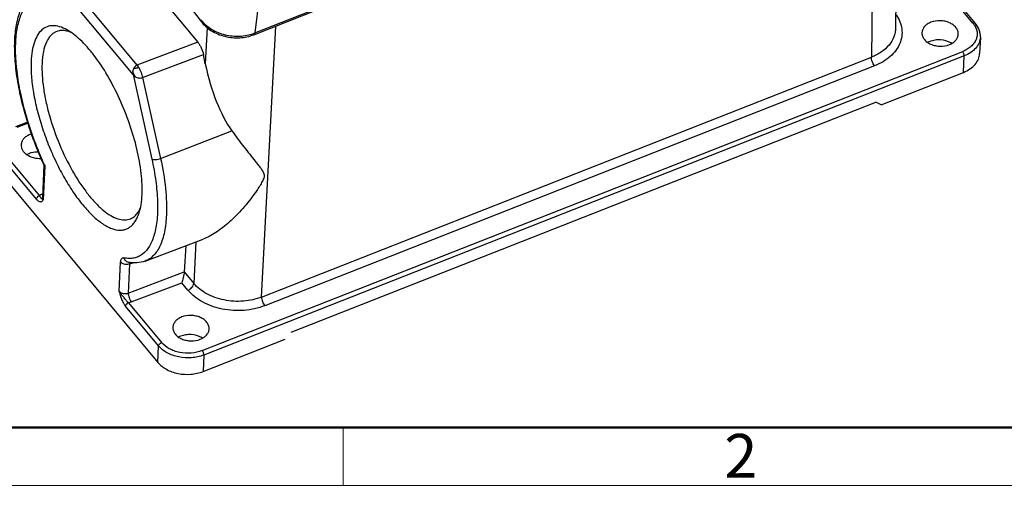
# Model space of a CAD drawing. Units: millimetres. Extents: x 1476 to 2219, y 588 to 1113.
# Drawn here: x 1551 to 1700, y 588 to 659 of the extents above; entities that cross this region are included whole.
import ezdxf

# ---------------------------------------------------------------- set-up
doc = ezdxf.new("R2010")
doc.units = ezdxf.units.MM
doc.header["$LTSCALE"] = 65.395
doc.layers.add('24B-TPR_32_SOLIDLINE', color=7, linetype='CONTINUOUS')
doc.layers.add('H24B-SFH-1L_SC-MCV_SOLIDLINE', color=7, linetype='CONTINUOUS')
doc.layers.add('Dim', color=3, linetype='CONTINUOUS', lineweight=15)
doc.layers.add('图框', color=7, linetype='CONTINUOUS', lineweight=20)
doc.styles.add('Romans字体', font='romans.shx', dxfattribs={"width": 0.75})

# ---------------------------------------------------------------- blocks, each defined once
blk = doc.blocks.new('A4图框-NEW')
at = {"layer": '图框', "lineweight": 50}
blk.add_line((836.855, 484.035), (1126.929, 484.035), dxfattribs=at)
at = {"layer": '图框', "color": 6}
blk.add_line((882.948, 484.035), (882.948, 480.535), dxfattribs=at)
at = {"layer": '图框', "color": 1, "lineweight": 18}
blk.add_line((833.413, 480.535), (1130.412, 480.535), dxfattribs=at)
at = {"layer": '图框', "color": 6, "insert": (906.025, 483.648), "char_height": 2.652, "width": 2.55791, "attachment_point": 1, "style": 'Romans字体'}
blk.add_mtext('2', dxfattribs=at)

msp = doc.modelspace()

# ---------------------------------------------------------------- linework, layer by layer
at = {"layer": '24B-TPR_32_SOLIDLINE', "color": 7, "linetype": 'Continuous'}
for p, q in [((1587.6, 663.3), (1586.85, 656.86)), ((1586.85, 656.86), (1596.22, 660.55)), ((1577.43, 660.33), (1578.72, 658.61)), ((1586.71, 656.6), (1596.36, 660.4))]:
    msp.add_line(p, q, dxfattribs=at)
for centre, radius, start, end in [((1582.54, 661.79), 4.86, 216.8947, 219.5444), ((1584.52, 662.77), 6.35, 289.6703, 291.4754)]:
    msp.add_arc(centre, radius, start, end, dxfattribs=at)
for points, knots in [([(1578.72, 658.61), (1578.69, 658.65), (1578.65, 658.73), (1578.65, 658.83), (1578.66, 658.88)], [0, 0, 0, 0, 0.472158, 1, 1, 1, 1]), ([(1578.72, 658.61), (1578.92, 658.34), (1579.4, 657.82), (1580.26, 657.18), (1581.24, 656.68), (1582.66, 656.21), (1584.54, 656.03), (1586.03, 656.34), (1586.71, 656.6)], [0, 0, 0, 0, 0.117236, 0.238614, 0.363741, 0.491685, 0.749403, 1, 1, 1, 1]), ([(1578.8, 658.7), (1579.22, 658.18), (1580.04, 657.52), (1581.29, 656.91), (1582.34, 656.58), (1583.43, 656.39), (1584.55, 656.36), (1585.63, 656.48), (1586.33, 656.67), (1586.66, 656.79)], [0, 0, 0, 0, 0.233811, 0.358972, 0.487624, 0.617973, 0.748056, 0.875965, 1, 1, 1, 1]), ([(1586.85, 656.86), (1586.85, 656.83), (1586.83, 656.77), (1586.81, 656.69), (1586.76, 656.64), (1586.73, 656.61), (1586.71, 656.6)], [0, 0, 0, 0, 0.312033, 0.577248, 0.801118, 1, 1, 1, 1])]:
    msp.add_open_spline(points, degree=3, knots=knots, dxfattribs=at)
at = {"layer": 'H24B-SFH-1L_SC-MCV_SOLIDLINE', "color": 7, "linetype": 'Continuous'}
for p, q in [((1680.63, 690.41), (1680.2, 653.2)), ((1556.96, 666.47), (1568.99, 651.99)), ((1683.98, 667.21), (1683.86, 657.59)), ((1568.42, 650.56), (1555.75, 665.79)), ((1570.15, 665.16), (1578.2, 655.47)), ((1695.58, 658.34), (1690.58, 664.36)), ((1695.95, 658.31), (1690.95, 664.33)), ((1579.64, 657.68), (1579.35, 652.19)), ((1587.87, 616.87), (1590.03, 657.91)), ((1683.86, 657.59), (1683.86, 657.58)), ((1696.7, 656.24), (1696.58, 653.74)), ((1578.2, 655.47), (1568.99, 651.99)), ((1569.86, 650.11), (1579.06, 653.59)), ((1578.87, 608.75), (1694.02, 654.06)), ((1579.35, 652.19), (1579.06, 653.59)), ((1694.25, 653.39), (1579.11, 608.08)), ((1587.87, 616.87), (1680.2, 653.2)), ((1694.14, 650.9), (1694.25, 653.39)), ((1680.68, 651.89), (1588.35, 615.56)), ((1568.42, 650.56), (1571.25, 637.76)), ((1569.86, 650.11), (1572.57, 637.87)), ((1681.68, 646), (1694.14, 650.9)), ((1592.35, 611.54), (1680.85, 646.37)), ((1681.68, 646), (1680.85, 646.37)), ((1552.46, 643.37), (1550.59, 642.64)), ((1552.52, 643.21), (1550.79, 642.53)), ((1572.57, 637.87), (1583.37, 642.05)), ((1549.22, 638.24), (1554.23, 632.22)), ((1553.78, 631.7), (1548.78, 637.72)), ((1554.9, 636.9), (1554.68, 631.96)), ((1555.05, 636.76), (1554.82, 631.58)), ((1554.9, 636.9), (1554.89, 636.93)), ((1554.92, 636.87), (1554.9, 636.9)), ((1554.99, 636.9), (1554.96, 636.95)), ((1548.67, 635.22), (1572.15, 606.97)), ((1554.7, 632.46), (1554.6, 632.42)), ((1570.24, 622.32), (1579.03, 625.63)), ((1576.42, 624.64), (1576.16, 620.68)), ((1577.93, 625.21), (1577.6, 618.94)), ((1566.32, 617.74), (1566.52, 622.16)), ((1567.66, 622.16), (1567.66, 622.16)), ((1567.88, 621.88), (1567.68, 617.46)), ((1567.88, 621.88), (1568.4, 622.07)), ((1567.68, 617.46), (1576.16, 620.68)), ((1576.16, 620.68), (1577.6, 618.94)), ((1568.14, 616.13), (1575.77, 619.03)), ((1576.71, 617.9), (1575.77, 619.03)), ((1567.7, 616.01), (1572.71, 609.99)), ((1572.26, 609.47), (1567.26, 615.48)), ((1579, 605.59), (1591.46, 610.49)), ((1572.15, 606.97), (1572.26, 609.47)), ((1579.11, 608.08), (1579, 605.59))]:
    msp.add_line(p, q, dxfattribs=at)
for centre, radius, start, end in [((1693.17, 656.33), 3.14, 35.5836, 39.7528), ((1557.58, 653.59), 3.66, 75.4752, 77.7354), ((1690.75, 652.94), 2.85, 57.6198, 60.4011), ((1690.82, 653.05), 2.72, 55.7017, 57.6109), ((1553.98, 638.47), 3.24, 106.5998, 111.4172), ((1603.32, 658.92), 53.11, 204.5009, 204.6688), ((1577.33, 608.31), 2.85, 57.6198, 60.4011), ((1577.4, 608.42), 2.72, 55.7017, 57.6109)]:
    msp.add_arc(centre, radius, start, end, dxfattribs=at)
msp.add_ellipse((1585.8, 654.9), major_axis=(-2.56, 15.98), ratio=0.422525, start_param=-4.609648, end_param=-3.848121, dxfattribs=at)
for points, knots in [([(1554.89, 636.93), (1554.38, 638.06), (1553.43, 640.35), (1552.25, 643.84), (1551.35, 647.29), (1550.74, 650.61), (1550.45, 653.7), (1550.49, 656.49), (1550.86, 658.93), (1551.39, 660.39), (1551.73, 661.01)], [0, 0, 0, 0, 0.149738, 0.298527, 0.4427, 0.578837, 0.704022, 0.816171, 0.914412, 1, 1, 1, 1]), ([(1554.96, 636.95), (1554.43, 638.12), (1553.46, 640.48), (1552.27, 644.06), (1551.37, 647.59), (1550.8, 650.95), (1550.57, 654.03), (1550.67, 656.37), (1550.96, 658.02), (1551.32, 659.36), (1551.75, 660.27), (1552.11, 660.78)], [0, 0, 0, 0, 0.155179, 0.309148, 0.457575, 0.596382, 0.722017, 0.831756, 0.880189, 0.924272, 1, 1, 1, 1]), ([(1683.93, 659.61), (1684.16, 659.28), (1684.54, 658.59), (1684.85, 657.47), (1684.84, 656.32), (1684.53, 655.21), (1683.92, 654.18), (1683.06, 653.25), (1681.96, 652.47), (1681.12, 652.06), (1680.68, 651.89)], [0, 0, 0, 0, 0.122614, 0.23907, 0.352904, 0.46817, 0.588595, 0.716783, 0.853999, 1, 1, 1, 1]), ([(1558.37, 657.35), (1558.03, 657.54), (1557.35, 657.84), (1556.31, 658.02), (1555.36, 657.86), (1554.54, 657.35), (1553.89, 656.53), (1553.41, 655.44), (1553.09, 654.09), (1553, 653.11), (1552.98, 652.59)], [0, 0, 0, 0, 0.129264, 0.240313, 0.340388, 0.440118, 0.55026, 0.678272, 0.827935, 1, 1, 1, 1]), ([(1683.86, 657.58), (1683.86, 657.36), (1683.81, 656.91), (1683.55, 656.01), (1682.89, 654.95), (1681.7, 653.91), (1680.73, 653.41), (1680.2, 653.2)], [0, 0, 0, 0, 0.111452, 0.224393, 0.460452, 0.718227, 1, 1, 1, 1]), ([(1689.2, 658.48), (1689.01, 658.41), (1688.66, 658.23), (1688.23, 657.85), (1687.94, 657.41), (1687.86, 657.08), (1687.85, 656.92)], [0, 0, 0, 0, 0.281554, 0.539957, 0.776566, 1, 1, 1, 1]), ([(1693.35, 656.67), (1693.36, 656.84), (1693.3, 657.2), (1693.02, 657.7), (1692.57, 658.12), (1692, 658.45), (1691.32, 658.66), (1690.37, 658.77), (1689.64, 658.65), (1689.2, 658.48)], [0, 0, 0, 0, 0.099594, 0.205802, 0.322522, 0.450167, 0.586364, 0.726906, 1, 1, 1, 1]), ([(1695.72, 658.16), (1695.85, 657.99), (1696.05, 657.62), (1696.22, 657.03), (1696.22, 656.42), (1696.06, 655.83), (1695.74, 655.28), (1695.28, 654.78), (1694.7, 654.37), (1694.25, 654.15), (1694.02, 654.06)], [0, 0, 0, 0, 0.122858, 0.239465, 0.353297, 0.4685, 0.588819, 0.716886, 0.854071, 1, 1, 1, 1]), ([(1695.58, 658.34), (1695.62, 658.36), (1695.69, 658.38), (1695.8, 658.39), (1695.89, 658.36), (1695.93, 658.33), (1695.95, 658.31)], [0, 0, 0, 0, 0.298354, 0.563016, 0.792786, 1, 1, 1, 1]), ([(1696.7, 656.24), (1696.7, 656.42), (1696.68, 656.79), (1696.49, 657.52), (1696.19, 658.01), (1695.95, 658.31)], [0, 0, 0, 0, 0.243529, 0.489858, 1, 1, 1, 1]), ([(1556.85, 657.08), (1556.68, 657.02), (1556.36, 656.85), (1555.94, 656.49), (1555.57, 656.02), (1555.14, 655.21), (1554.77, 653.94), (1554.65, 652.85), (1554.63, 652.25)], [0, 0, 0, 0, 0.093705, 0.191402, 0.29666, 0.412128, 0.679591, 1, 1, 1, 1]), ([(1558.35, 657.16), (1558.09, 657.22), (1557.58, 657.27), (1557.07, 657.17), (1556.85, 657.08)], [0, 0, 0, 0, 0.520194, 1, 1, 1, 1]), ([(1569.77, 632.38), (1569.8, 632.9), (1569.79, 633.97), (1569.61, 636.27), (1569.04, 639.36), (1567.93, 643.14), (1566.44, 646.88), (1564.65, 650.36), (1562.94, 652.96), (1561.5, 654.72), (1560.46, 655.8), (1559.43, 656.69), (1558.72, 657.16), (1558.37, 657.35)], [0, 0, 0, 0, 0.054292, 0.113505, 0.243891, 0.385009, 0.529533, 0.669828, 0.79865, 0.856826, 0.910006, 0.957782, 1, 1, 1, 1]), ([(1559, 656.96), (1558.96, 656.98), (1558.79, 657.04), (1558.62, 657.09), (1558.49, 657.13)], [0, 0, 0, 0, 0.25773, 1, 1, 1, 1]), ([(1687.85, 656.92), (1687.85, 656.74), (1687.9, 656.38), (1688.18, 655.89), (1688.63, 655.46), (1689.21, 655.14), (1689.88, 654.92), (1690.83, 654.81), (1691.56, 654.93), (1692.01, 655.1)], [0, 0, 0, 0, 0.099594, 0.205802, 0.322522, 0.450167, 0.586364, 0.726906, 1, 1, 1, 1]), ([(1692.01, 655.1), (1692.2, 655.18), (1692.55, 655.36), (1692.98, 655.73), (1693.26, 656.17), (1693.34, 656.5), (1693.35, 656.67)], [0, 0, 0, 0, 0.281554, 0.539957, 0.776566, 1, 1, 1, 1]), ([(1696.7, 656.24), (1696.68, 655.95), (1696.54, 655.34), (1696.02, 654.53), (1695.24, 653.86), (1694.6, 653.53), (1694.25, 653.39)], [0, 0, 0, 0, 0.223446, 0.46011, 0.718366, 1, 1, 1, 1]), ([(1578.2, 655.47), (1578.3, 655.35), (1578.49, 655.08), (1578.81, 654.46), (1578.99, 653.94), (1579.06, 653.59)], [0, 0, 0, 0, 0.227864, 0.481156, 1, 1, 1, 1]), ([(1688.71, 655.45), (1688.73, 655.47), (1688.85, 655.54), (1688.97, 655.59), (1689.07, 655.63)], [0, 0, 0, 0, 0.245877, 1, 1, 1, 1]), ([(1689.07, 655.63), (1689.31, 655.72), (1689.84, 655.86), (1690.9, 655.9), (1691.7, 655.68), (1692.16, 655.42)], [0, 0, 0, 0, 0.246844, 0.503858, 1, 1, 1, 1]), ([(1680.68, 651.89), (1680.6, 651.98), (1680.47, 652.18), (1680.32, 652.52), (1680.22, 652.86), (1680.19, 653.1), (1680.2, 653.2)], [0, 0, 0, 0, 0.241614, 0.51107, 0.774738, 1, 1, 1, 1]), ([(1694.25, 653.39), (1694.26, 653.45), (1694.24, 653.56), (1694.19, 653.74), (1694.12, 653.91), (1694.05, 654.01), (1694.01, 654.06)], [0, 0, 0, 0, 0.223625, 0.487181, 0.757545, 1, 1, 1, 1]), ([(1694.14, 650.9), (1694.49, 651.03), (1695.12, 651.36), (1695.91, 652.04), (1696.43, 652.85), (1696.57, 653.45), (1696.58, 653.74)], [0, 0, 0, 0, 0.281643, 0.539899, 0.776555, 1, 1, 1, 1]), ([(1552.98, 652.59), (1552.94, 651.84), (1552.98, 650.25), (1553.3, 647.76), (1553.87, 645.11), (1554.67, 642.38), (1555.68, 639.65), (1556.86, 637), (1558.19, 634.53), (1559.61, 632.31), (1561.09, 630.4), (1562.37, 629.08), (1563.39, 628.25), (1564.11, 627.76), (1564.82, 627.38), (1565.67, 627.06), (1566.54, 626.95), (1567.32, 627.13), (1567.84, 627.38), (1568.3, 627.76), (1568.71, 628.26), (1569.05, 628.87), (1569.23, 629.32), (1569.31, 629.56)], [0, 0, 0, 0, 0.064934, 0.13765, 0.216454, 0.29934, 0.384088, 0.468395, 0.549976, 0.626675, 0.696589, 0.758211, 0.785621, 0.810694, 0.83347, 0.854099, 0.889999, 0.906467, 0.922811, 0.939771, 0.957991, 0.977958, 1, 1, 1, 1]), ([(1554.63, 652.25), (1554.6, 651.67), (1554.62, 650.43), (1554.82, 648.51), (1555.19, 646.46), (1555.92, 643.58), (1557.17, 640), (1558.82, 636.61), (1560.32, 634.14), (1561.48, 632.52), (1562.65, 631.15), (1563.82, 630.03), (1564.96, 629.21), (1566.05, 628.69), (1566.94, 628.52), (1567.58, 628.58), (1567.87, 628.66), (1568.01, 628.72)], [0, 0, 0, 0, 0.060102, 0.126579, 0.198317, 0.274053, 0.431583, 0.586978, 0.660117, 0.728357, 0.790551, 0.84583, 0.893731, 0.934401, 0.968949, 0.984712, 1, 1, 1, 1]), ([(1568.99, 651.99), (1568.89, 651.95), (1568.7, 651.81), (1568.57, 651.63), (1568.51, 651.52)], [0, 0, 0, 0, 0.489545, 1, 1, 1, 1]), ([(1569.26, 651.61), (1569.14, 651.56), (1568.94, 651.51), (1568.69, 651.49), (1568.57, 651.51), (1568.51, 651.52)], [0, 0, 0, 0, 0.517727, 0.772176, 1, 1, 1, 1]), ([(1568.99, 651.99), (1569.02, 651.96), (1569.11, 651.84), (1569.2, 651.71), (1569.26, 651.61)], [0, 0, 0, 0, 0.236292, 1, 1, 1, 1]), ([(1569.26, 651.61), (1569.4, 651.38), (1569.64, 650.89), (1569.8, 650.37), (1569.86, 650.11)], [0, 0, 0, 0, 0.497595, 1, 1, 1, 1]), ([(1568.38, 651.05), (1568.37, 651.01), (1568.37, 650.91), (1568.38, 650.74), (1568.4, 650.62), (1568.42, 650.56)], [0, 0, 0, 0, 0.254162, 0.632508, 1, 1, 1, 1]), ([(1568.75, 650.26), (1568.71, 650.32), (1568.55, 650.57), (1568.43, 650.84), (1568.38, 651.05)], [0, 0, 0, 0, 0.253978, 1, 1, 1, 1]), ([(1568.75, 650.26), (1568.68, 650.3), (1568.56, 650.39), (1568.46, 650.5), (1568.42, 650.56)], [0, 0, 0, 0, 0.518467, 1, 1, 1, 1]), ([(1568.75, 650.26), (1568.83, 650.2), (1569, 650.12), (1569.37, 650.02), (1569.68, 650.04), (1569.86, 650.11)], [0, 0, 0, 0, 0.245447, 0.50068, 1, 1, 1, 1]), ([(1552.8, 641.48), (1552.61, 641.41), (1552.26, 641.23), (1551.83, 640.86), (1551.54, 640.41), (1551.47, 640.08), (1551.46, 639.92)], [0, 0, 0, 0, 0.281554, 0.539957, 0.776566, 1, 1, 1, 1]), ([(1583.37, 642.05), (1583.67, 641.62), (1584.27, 640.8), (1585.18, 639.62), (1586.06, 638.5), (1586.77, 637.62), (1587.31, 636.94), (1587.69, 636.44), (1588.04, 635.95), (1588.27, 635.48), (1588.25, 635.04), (1588.13, 634.7), (1587.97, 634.36), (1587.78, 634.02), (1587.58, 633.68), (1587.3, 633.23), (1586.78, 632.48), (1586.01, 631.44), (1585.04, 630.28), (1584.04, 629.21), (1583.02, 628.24), (1582, 627.38), (1580.98, 626.64), (1580, 626.05), (1579.34, 625.74), (1579.02, 625.62)], [0, 0, 0, 0, 0.070809, 0.138463, 0.202814, 0.263721, 0.29284, 0.321051, 0.348377, 0.375358, 0.390173, 0.406616, 0.424002, 0.441772, 0.459683, 0.477625, 0.51341, 0.584024, 0.652855, 0.71947, 0.783428, 0.844203, 0.901143, 0.953418, 1, 1, 1, 1]), ([(1551.46, 639.92), (1551.45, 639.78), (1551.48, 639.5), (1551.66, 639.09), (1551.95, 638.72), (1552.48, 638.29), (1553.34, 637.93), (1554.11, 637.85), (1554.49, 637.87)], [0, 0, 0, 0, 0.10161, 0.207693, 0.321464, 0.444331, 0.7136, 1, 1, 1, 1]), ([(1552.31, 638.46), (1552.34, 638.48), (1552.46, 638.54), (1552.58, 638.6), (1552.67, 638.63)], [0, 0, 0, 0, 0.245877, 1, 1, 1, 1]), ([(1552.67, 638.63), (1552.78, 638.68), (1553.24, 638.83), (1553.73, 638.88), (1554.09, 638.87)], [0, 0, 0, 0, 0.24167, 1, 1, 1, 1]), ([(1554.93, 636.85), (1554.93, 636.84), (1554.97, 636.8), (1555.01, 636.77), (1555.05, 636.76)], [0, 0, 0, 0, 0.217053, 1, 1, 1, 1]), ([(1571.25, 637.76), (1571.49, 636.66), (1571.88, 634.53), (1572.16, 631.48), (1572.12, 629.13), (1571.89, 627.46), (1571.65, 626.38), (1571.32, 625.42), (1570.81, 624.36), (1570.11, 623.5), (1569.24, 622.97), (1568.54, 622.75), (1567.78, 622.69), (1567.26, 622.75), (1567, 622.8)], [0, 0, 0, 0, 0.18778, 0.359068, 0.510192, 0.577479, 0.639068, 0.695054, 0.745783, 0.834036, 0.87441, 0.91437, 0.955721, 1, 1, 1, 1]), ([(1571.25, 637.76), (1571.28, 637.74), (1571.36, 637.72), (1571.56, 637.68), (1571.84, 637.69), (1572.2, 637.75), (1572.45, 637.82), (1572.57, 637.87)], [0, 0, 0, 0, 0.084072, 0.186261, 0.434972, 0.718428, 1, 1, 1, 1]), ([(1572.57, 637.87), (1572.9, 636.37), (1573.28, 634.16), (1573.49, 631.29), (1573.49, 629.94), (1573.46, 629.3)], [0, 0, 0, 0, 0.533455, 0.77629, 1, 1, 1, 1]), ([(1553.78, 631.7), (1553.78, 631.75), (1553.82, 631.86), (1553.95, 632.06), (1554.11, 632.18), (1554.23, 632.22)], [0, 0, 0, 0, 0.215182, 0.468016, 1, 1, 1, 1]), ([(1554.6, 632.42), (1554.57, 632.41), (1554.44, 632.35), (1554.31, 632.28), (1554.23, 632.22)], [0, 0, 0, 0, 0.257174, 1, 1, 1, 1]), ([(1554.49, 631.87), (1554.45, 631.92), (1554.39, 631.99), (1554.31, 632.11), (1554.26, 632.18), (1554.23, 632.22)], [0, 0, 0, 0, 0.386406, 0.660887, 1, 1, 1, 1]), ([(1554.6, 632.42), (1554.61, 632.41), (1554.64, 632.38), (1554.67, 632.35), (1554.7, 632.32)], [0, 0, 0, 0, 0.262126, 1, 1, 1, 1]), ([(1569.31, 629.56), (1569.45, 629.98), (1569.66, 630.92), (1569.75, 631.87), (1569.77, 632.38)], [0, 0, 0, 0, 0.466394, 1, 1, 1, 1]), ([(1553.78, 631.7), (1553.83, 631.64), (1553.93, 631.53), (1554.13, 631.38), (1554.34, 631.29), (1554.52, 631.33), (1554.67, 631.41), (1554.77, 631.51), (1554.82, 631.58)], [0, 0, 0, 0, 0.189325, 0.349157, 0.590793, 0.690502, 0.789437, 1, 1, 1, 1]), ([(1554.82, 631.58), (1554.77, 631.6), (1554.69, 631.64), (1554.6, 631.72), (1554.54, 631.8), (1554.51, 631.85), (1554.49, 631.87)], [0, 0, 0, 0, 0.343046, 0.591722, 0.79006, 1, 1, 1, 1]), ([(1554.68, 631.96), (1554.68, 631.9), (1554.7, 631.75), (1554.77, 631.63), (1554.82, 631.58)], [0, 0, 0, 0, 0.482661, 1, 1, 1, 1]), ([(1568.01, 628.72), (1568.23, 628.81), (1568.66, 629.07), (1568.99, 629.45), (1569.14, 629.66)], [0, 0, 0, 0, 0.480583, 1, 1, 1, 1]), ([(1569.14, 629.66), (1569.18, 629.71), (1569.32, 629.92), (1569.44, 630.15), (1569.52, 630.33)], [0, 0, 0, 0, 0.23941, 1, 1, 1, 1]), ([(1573.46, 629.3), (1573.42, 628.44), (1573.29, 627.19), (1572.9, 625.65), (1572.53, 624.68), (1572.08, 623.85), (1571.55, 623.17), (1570.94, 622.65), (1570.47, 622.41), (1570.24, 622.32)], [0, 0, 0, 0, 0.320468, 0.460824, 0.588183, 0.703557, 0.808701, 0.906313, 1, 1, 1, 1]), ([(1566.52, 622.16), (1566.52, 622.26), (1566.55, 622.44), (1566.63, 622.65), (1566.73, 622.75), (1566.84, 622.81), (1566.94, 622.82), (1567, 622.8)], [0, 0, 0, 0, 0.330046, 0.586694, 0.693662, 0.793475, 1, 1, 1, 1]), ([(1567.73, 621.83), (1567.51, 621.78), (1567.06, 621.78), (1566.65, 622), (1566.52, 622.16)], [0, 0, 0, 0, 0.525851, 1, 1, 1, 1]), ([(1567, 622.8), (1567.05, 622.65), (1567.18, 622.43), (1567.43, 622.23), (1567.58, 622.18), (1567.66, 622.16)], [0, 0, 0, 0, 0.509945, 0.756812, 1, 1, 1, 1]), ([(1570.24, 622.32), (1569.84, 622.17), (1568.97, 621.99), (1568.09, 622.07), (1567.66, 622.16)], [0, 0, 0, 0, 0.491588, 1, 1, 1, 1]), ([(1567.88, 621.88), (1567.88, 621.93), (1567.89, 622.02), (1567.92, 622.11), (1567.95, 622.14)], [0, 0, 0, 0, 0.562971, 1, 1, 1, 1]), ([(1576.16, 620.68), (1576.16, 620.62), (1576.14, 620.48), (1576.1, 620.19), (1576.02, 619.82), (1575.9, 619.41), (1575.82, 619.15), (1575.77, 619.03)], [0, 0, 0, 0, 0.114494, 0.247185, 0.523286, 0.779454, 1, 1, 1, 1]), ([(1576.71, 617.9), (1576.83, 617.95), (1577.05, 618.08), (1577.33, 618.33), (1577.53, 618.62), (1577.59, 618.84), (1577.6, 618.94)], [0, 0, 0, 0, 0.262399, 0.532181, 0.784409, 1, 1, 1, 1]), ([(1587.87, 616.87), (1587, 616.53), (1585.57, 616.22), (1583.65, 616.2), (1582.2, 616.39), (1580.82, 616.77), (1579.19, 617.49), (1578.13, 618.3), (1577.6, 618.94)], [0, 0, 0, 0, 0.255147, 0.387615, 0.519805, 0.649183, 0.773498, 1, 1, 1, 1]), ([(1566.32, 617.74), (1566.36, 617.54), (1566.47, 617.14), (1566.66, 616.54), (1566.92, 615.98), (1567.14, 615.63), (1567.26, 615.48)], [0, 0, 0, 0, 0.24998, 0.508961, 0.766882, 1, 1, 1, 1]), ([(1567.7, 616.01), (1567.65, 616.07), (1567.52, 616.2), (1567.35, 616.4), (1567.17, 616.62), (1566.99, 616.83), (1566.8, 617.05), (1566.56, 617.34), (1566.4, 617.57), (1566.32, 617.74)], [0, 0, 0, 0, 0.113281, 0.23722, 0.364158, 0.491595, 0.619048, 0.746514, 1, 1, 1, 1]), ([(1566.32, 617.74), (1566.47, 617.57), (1566.82, 617.4), (1567.31, 617.37), (1567.56, 617.42), (1567.68, 617.46)], [0, 0, 0, 0, 0.476165, 0.74231, 1, 1, 1, 1]), ([(1567.68, 617.46), (1567.67, 617.36), (1567.7, 617.12), (1567.79, 616.77), (1567.94, 616.43), (1568.07, 616.22), (1568.14, 616.13)], [0, 0, 0, 0, 0.223924, 0.487805, 0.758158, 1, 1, 1, 1]), ([(1588.35, 615.56), (1587.36, 615.17), (1585.74, 614.82), (1583.56, 614.8), (1581.92, 615.01), (1580.36, 615.44), (1578.52, 616.26), (1577.32, 617.18), (1576.71, 617.9)], [0, 0, 0, 0, 0.255146, 0.387655, 0.519891, 0.649304, 0.773626, 1, 1, 1, 1]), ([(1567.7, 616.01), (1567.59, 615.96), (1567.43, 615.85), (1567.29, 615.65), (1567.26, 615.54), (1567.26, 615.48)], [0, 0, 0, 0, 0.531691, 0.78469, 1, 1, 1, 1]), ([(1567.7, 616.01), (1567.74, 616.02), (1567.89, 616.05), (1568.04, 616.09), (1568.14, 616.13)], [0, 0, 0, 0, 0.254715, 1, 1, 1, 1]), ([(1587.87, 616.87), (1587.87, 616.77), (1587.9, 616.53), (1588, 616.19), (1588.15, 615.85), (1588.28, 615.65), (1588.35, 615.56)], [0, 0, 0, 0, 0.225142, 0.488652, 0.758261, 1, 1, 1, 1]), ([(1575.77, 613.85), (1575.58, 613.77), (1575.23, 613.59), (1574.8, 613.22), (1574.52, 612.78), (1574.44, 612.44), (1574.43, 612.28)], [0, 0, 0, 0, 0.281554, 0.539957, 0.776566, 1, 1, 1, 1]), ([(1579.93, 612.03), (1579.93, 612.2), (1579.88, 612.57), (1579.6, 613.06), (1579.15, 613.49), (1578.57, 613.81), (1577.9, 614.02), (1576.95, 614.13), (1576.22, 614.02), (1575.77, 613.85)], [0, 0, 0, 0, 0.099594, 0.205802, 0.322522, 0.450167, 0.586364, 0.726906, 1, 1, 1, 1]), ([(1574.43, 612.28), (1574.42, 612.11), (1574.48, 611.75), (1574.76, 611.25), (1575.21, 610.83), (1575.78, 610.5), (1576.46, 610.29), (1577.41, 610.18), (1578.14, 610.3), (1578.58, 610.47)], [0, 0, 0, 0, 0.099594, 0.205802, 0.322522, 0.450167, 0.586364, 0.726906, 1, 1, 1, 1]), ([(1575.65, 610.99), (1575.89, 611.09), (1576.41, 611.22), (1577.48, 611.26), (1578.28, 611.05), (1578.74, 610.79)], [0, 0, 0, 0, 0.246844, 0.503858, 1, 1, 1, 1]), ([(1578.58, 610.47), (1578.77, 610.54), (1579.12, 610.72), (1579.55, 611.09), (1579.84, 611.54), (1579.92, 611.87), (1579.93, 612.03)], [0, 0, 0, 0, 0.281554, 0.539957, 0.776566, 1, 1, 1, 1]), ([(1572.26, 609.47), (1572.26, 609.52), (1572.3, 609.63), (1572.43, 609.83), (1572.59, 609.94), (1572.71, 609.99)], [0, 0, 0, 0, 0.215227, 0.468163, 1, 1, 1, 1]), ([(1578.87, 608.75), (1578.35, 608.54), (1577.2, 608.3), (1575.75, 608.38), (1574.64, 608.69), (1573.67, 609.12), (1573.03, 609.6), (1572.71, 609.99)], [0, 0, 0, 0, 0.255306, 0.51956, 0.649055, 0.773442, 1, 1, 1, 1]), ([(1575.28, 610.82), (1575.31, 610.84), (1575.43, 610.9), (1575.55, 610.96), (1575.65, 610.99)], [0, 0, 0, 0, 0.245877, 1, 1, 1, 1]), ([(1579.11, 608.08), (1578.53, 607.85), (1577.26, 607.58), (1575.64, 607.68), (1574.41, 608.02), (1573.33, 608.5), (1572.62, 609.04), (1572.26, 609.47)], [0, 0, 0, 0, 0.255315, 0.519583, 0.649081, 0.773467, 1, 1, 1, 1]), ([(1578.87, 608.75), (1578.91, 608.7), (1578.98, 608.6), (1579.05, 608.43), (1579.1, 608.26), (1579.11, 608.14), (1579.11, 608.08)], [0, 0, 0, 0, 0.242456, 0.51282, 0.776375, 1, 1, 1, 1]), ([(1572.15, 606.97), (1572.51, 606.54), (1573.21, 606), (1574.3, 605.52), (1575.53, 605.18), (1577.14, 605.09), (1578.41, 605.36), (1579, 605.59)], [0, 0, 0, 0, 0.226536, 0.350921, 0.480417, 0.744682, 1, 1, 1, 1])]:
    msp.add_open_spline(points, degree=3, knots=knots, dxfattribs=at)
for points in [[(1568.51, 651.52), (1568.44, 651.38), (1568.39, 651.22), (1568.38, 651.05)], [(1554.92, 636.87), (1554.92, 636.86), (1554.92, 636.86), (1554.93, 636.85)], [(1567.88, 621.88), (1567.83, 621.86), (1567.78, 621.85), (1567.73, 621.83)]]:
    msp.add_open_spline(points, degree=3, dxfattribs=at)

# ---------------------------------------------------------------- block references
at = {"layer": 'Dim', "xscale": 2.500010522471256, "yscale": 2.500010522470799, "zscale": 2.500010522471058}
msp.add_blockref('A4图框-NEW', (-607.15, -612.99), dxfattribs=at)

doc.saveas('drawing.dxf')
